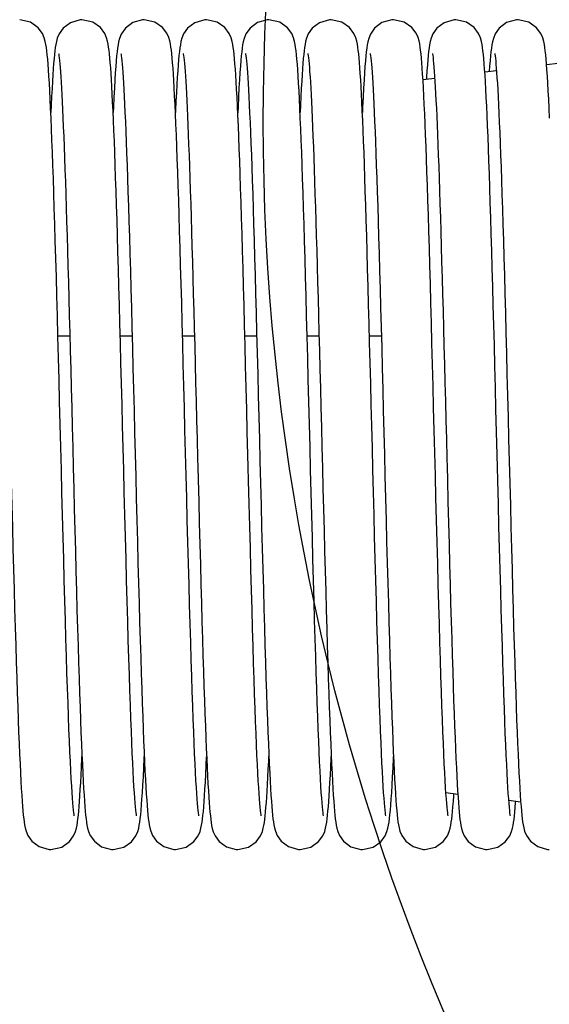
# Model space of a CAD drawing. Units: millimetres. Extents: x 70467 to 311972, y -19883 to 15191.
# Drawn here: x 74656 to 74771, y -6451 to -6238 of the extents above; entities that cross this region are included whole.
import ezdxf

# ---------------------------------------------------------------- set-up
doc = ezdxf.new("R2010")
doc.units = ezdxf.units.MM
doc.header["$LTSCALE"] = 46.255
doc.layers.get('0').update_dxf_attribs({"linetype": 'CONTINUOUS'})

msp = doc.modelspace()

# ---------------------------------------------------------------- linework, layer by layer
at = {"color": 7, "linetype": 'Continuous'}
for p, q in [((74769.9573, -6248.1037), (74772.4648, -6247.7979)), ((74743.2246, -6250.1733), (74743.1369, -6248.8964)), ((74744.2457, -6248.2256), (74744.1552, -6249.4702)), ((74756.634, -6249.7285), (74759.1516, -6249.4215)), ((74757.6662, -6248.4818), (74757.5861, -6249.6124)), ((74743.2984, -6251.3548), (74745.8245, -6251.0467)), ((74664.5552, -6306.6132), (74667.1194, -6306.6132)), ((74677.9951, -6306.6132), (74680.5593, -6306.6132)), ((74691.4351, -6306.6132), (74693.9993, -6306.6132)), ((74704.8751, -6306.6132), (74707.4394, -6306.6132)), ((74718.3152, -6306.6132), (74720.8794, -6306.6132)), ((74731.7551, -6306.6132), (74734.3193, -6306.6132)), ((74748.2473, -6405.115), (74750.8117, -6405.4277)), ((74761.8055, -6406.7684), (74764.3642, -6407.0804)), ((74763.2763, -6407.2515), (74763.2975, -6406.9504))]:
    msp.add_line(p, q, dxfattribs=at)
for points in [[(74662.4345, -6248.0666), (74662.3455, -6246.993), (74662.256, -6246.0442), (74662.1646, -6245.2088), (74662.0686, -6244.4692), (74661.9619, -6243.7967), (74661.8278, -6243.1368), (74661.6191, -6242.3909), (74661.2147, -6241.4417), (74660.2829, -6240.1791), (74658.6329, -6239.0112), (74656.3063, -6238.4731)], [(74669.7463, -6238.4731), (74669.3786, -6238.4866), (74667.2312, -6239.1046), (74665.6544, -6240.2994), (74664.7986, -6241.5166), (74664.4243, -6242.4185), (74664.2247, -6243.1369), (74664.0921, -6243.7887), (74663.9878, -6244.4424), (74663.8944, -6245.1551), (74663.8057, -6245.9548), (74663.7189, -6246.8596), (74663.6326, -6247.8819), (74663.546, -6249.031)], [(74675.9313, -6248.8198), (74675.8468, -6247.7183), (74675.762, -6246.7307), (74675.6758, -6245.849), (74675.5874, -6245.0665), (74675.4941, -6244.3687), (74675.3897, -6243.7291), (74675.259, -6243.0995), (74675.0575, -6242.3861), (74674.6502, -6241.4332), (74673.7142, -6240.1704), (74672.0653, -6239.0076), (74669.7463, -6238.4731)], [(74683.1863, -6238.4731), (74682.814, -6238.4869), (74680.6955, -6239.0921), (74679.114, -6240.2784), (74678.2241, -6241.5449), (74677.8369, -6242.5035), (74677.6434, -6243.2303), (74677.5135, -6243.8952), (74677.4063, -6244.5949), (74677.3081, -6245.3798), (74677.2131, -6246.2803), (74677.1186, -6247.3211), (74677.0233, -6248.5208)], [(74689.3769, -6248.8964), (74689.2898, -6247.7551), (74689.2029, -6246.7414), (74689.1155, -6245.8457), (74689.026, -6245.0551), (74688.9314, -6244.3506), (74688.8244, -6243.6998), (74688.6854, -6243.0426), (74688.4726, -6242.3129), (74688.0659, -6241.3885), (74687.1294, -6240.1455), (74685.4812, -6238.9963), (74683.1863, -6238.4731)], [(74696.6263, -6238.4731), (74696.2572, -6238.4867), (74694.1166, -6239.1018), (74692.5387, -6240.2948), (74691.6741, -6241.5252), (74691.2935, -6242.4515), (74691.0937, -6243.1847), (74690.9622, -6243.8447), (74690.8554, -6244.5296), (74690.7586, -6245.2883), (74690.6663, -6246.1466), (74690.5758, -6247.1212), (74690.4857, -6248.2256)], [(74702.7468, -6247.9676), (74702.6593, -6246.9232), (74702.5712, -6245.9973), (74702.481, -6245.1793), (74702.3862, -6244.4522), (74702.2803, -6243.7877), (74702.1474, -6243.1349), (74701.9382, -6242.3882), (74701.5227, -6241.4193), (74700.5696, -6240.1457), (74698.9189, -6238.9952), (74696.6263, -6238.4731)], [(74710.0663, -6238.4731), (74709.7001, -6238.4865), (74707.5854, -6239.087), (74706.0039, -6240.2679), (74705.11, -6241.5332), (74704.7203, -6242.4929), (74704.5258, -6243.2196), (74704.3956, -6243.8827), (74704.2885, -6244.5792), (74704.1903, -6245.36), (74704.0956, -6246.2554), (74704.0013, -6247.29), (74703.9062, -6248.4818)], [(74716.1945, -6248.0666), (74716.1055, -6246.993), (74716.016, -6246.0442), (74715.9246, -6245.2088), (74715.8286, -6244.4692), (74715.7219, -6243.7967), (74715.5878, -6243.1368), (74715.3791, -6242.3909), (74714.9747, -6241.4417), (74714.0429, -6240.1791), (74712.3929, -6239.0112), (74710.0663, -6238.4731)], [(74723.5063, -6238.4731), (74723.1386, -6238.4866), (74720.9912, -6239.1046), (74719.4144, -6240.2994), (74718.5586, -6241.5166), (74718.1843, -6242.4185), (74717.9847, -6243.1369), (74717.8521, -6243.7887), (74717.7478, -6244.4424), (74717.6544, -6245.1551), (74717.5657, -6245.9548), (74717.4789, -6246.8596), (74717.3926, -6247.8819), (74717.306, -6249.031)], [(74729.6913, -6248.8198), (74729.6068, -6247.7183), (74729.522, -6246.7307), (74729.4358, -6245.849), (74729.3474, -6245.0665), (74729.2541, -6244.3687), (74729.1497, -6243.7291), (74729.019, -6243.0995), (74728.8175, -6242.3861), (74728.4102, -6241.4332), (74727.4742, -6240.1704), (74725.8253, -6239.0076), (74723.5063, -6238.4731)], [(74736.9463, -6238.4731), (74736.574, -6238.4869), (74734.4555, -6239.0921), (74732.874, -6240.2784), (74731.9841, -6241.5449), (74731.5969, -6242.5035), (74731.4034, -6243.2303), (74731.2735, -6243.8952), (74731.1663, -6244.5949), (74731.0681, -6245.3798), (74730.9731, -6246.2803), (74730.8786, -6247.3211), (74730.7833, -6248.5208)], [(74743.1369, -6248.8964), (74743.0498, -6247.7551), (74742.9629, -6246.7414), (74742.8755, -6245.8457), (74742.786, -6245.0551), (74742.6914, -6244.3506), (74742.5844, -6243.6998), (74742.4454, -6243.0426), (74742.2326, -6242.3129), (74741.8259, -6241.3885), (74740.8894, -6240.1455), (74739.2412, -6238.9963), (74736.9463, -6238.4731)], [(74750.3863, -6238.4731), (74750.0172, -6238.4867), (74747.8766, -6239.1018), (74746.2987, -6240.2948), (74745.4341, -6241.5252), (74745.0535, -6242.4515), (74744.8537, -6243.1847), (74744.7222, -6243.8447), (74744.6154, -6244.5296), (74744.5186, -6245.2883), (74744.4263, -6246.1466), (74744.3358, -6247.1212), (74744.2457, -6248.2256)], [(74756.5068, -6247.9676), (74756.4193, -6246.9232), (74756.3312, -6245.9973), (74756.241, -6245.1793), (74756.1462, -6244.4522), (74756.0403, -6243.7877), (74755.9074, -6243.1349), (74755.6982, -6242.3882), (74755.2827, -6241.4193), (74754.3296, -6240.1457), (74752.6789, -6238.9952), (74750.3863, -6238.4731)], [(74763.8263, -6238.4731), (74763.4601, -6238.4865), (74761.3454, -6239.087), (74759.7639, -6240.2679), (74758.87, -6241.5332), (74758.4803, -6242.4929), (74758.2858, -6243.2196), (74758.1556, -6243.8827), (74758.0485, -6244.5792), (74757.9503, -6245.36), (74757.8556, -6246.2554), (74757.7613, -6247.29), (74757.6662, -6248.4818)], [(74769.9545, -6248.0666), (74769.8655, -6246.993), (74769.776, -6246.0442), (74769.6846, -6245.2088), (74769.5886, -6244.4692), (74769.4819, -6243.7967), (74769.3478, -6243.1368), (74769.1391, -6242.3909), (74768.7347, -6241.4417), (74767.8029, -6240.1791), (74766.1529, -6239.0112), (74763.8263, -6238.4731)], [(74664.6935, -6245.7376), (74664.7236, -6245.9084), (74664.7702, -6246.229), (74664.8267, -6246.6867), (74664.889, -6247.2696), (74664.9549, -6247.9697), (74665.0235, -6248.7851), (74665.0941, -6249.7158), (74665.1666, -6250.7629), (74665.2407, -6251.9286), (74665.3163, -6253.2156), (74665.3935, -6254.6269), (74665.4723, -6256.1659), (74665.5525, -6257.8365), (74665.6343, -6259.6422), (74665.7176, -6261.5858), (74665.8024, -6263.6676), (74665.8886, -6265.8868), (74665.9759, -6268.2417), (74666.0645, -6270.7302), (74666.1541, -6273.3491), (74666.2447, -6276.0944), (74666.3362, -6278.9614), (74666.4284, -6281.945), (74666.5216, -6285.0432), (74666.6156, -6288.2553), (74666.7107, -6291.5808), (74666.8069, -6295.0187), (74666.9043, -6298.568), (74667.003, -6302.227), (74667.1031, -6305.9938), (74667.2047, -6309.8659), (74667.3079, -6313.84), (74667.4127, -6317.9122), (74667.5193, -6322.0778), (74667.6277, -6326.3312), (74667.7381, -6330.6654), (74667.8505, -6335.0726), (74667.965, -6339.5394), (74668.081, -6344.0351), (74668.1981, -6348.5248), (74668.3158, -6352.9741), (74668.4335, -6357.3491), (74668.5507, -6361.6178), (74668.6669, -6365.7503), (74668.7816, -6369.7194), (74668.8942, -6373.5024), (74669.0047, -6377.0911), (74669.1131, -6380.4855), (74669.2195, -6383.6862), (74669.324, -6386.695), (74669.4265, -6389.5142), (74669.5273, -6392.1471), (74669.6263, -6394.5972), (74669.7236, -6396.8687), (74669.8195, -6398.9662), (74669.9138, -6400.8929), (74670.0065, -6402.6511), (74670.0975, -6404.2446), (74670.187, -6405.6782), (74670.2749, -6406.9586)], [(74678.134, -6245.7399), (74678.1653, -6245.9193), (74678.2128, -6246.2483), (74678.2701, -6246.7162), (74678.3333, -6247.3121), (74678.4002, -6248.0297), (74678.4701, -6248.8686), (74678.5424, -6249.831), (74678.6169, -6250.9205), (74678.6936, -6252.1416), (74678.7724, -6253.5002), (74678.8532, -6255.0024), (74678.9362, -6256.6547), (74679.0213, -6258.4608), (74679.1083, -6260.4235), (74679.1972, -6262.5448), (74679.2879, -6264.8257), (74679.3802, -6267.2667), (74679.4742, -6269.8675), (74679.5698, -6272.6294), (74679.6671, -6275.5538), (74679.7661, -6278.6417), (74679.8669, -6281.8936), (74679.9695, -6285.3094), (74680.0739, -6288.8882), (74680.1802, -6292.6283), (74680.2885, -6296.5271), (74680.3988, -6300.581), (74680.5111, -6304.7819), (74680.6251, -6309.1156), (74680.7408, -6313.5661), (74680.8579, -6318.116), (74680.9763, -6322.7462), (74681.0959, -6327.4368), (74681.2164, -6332.1668), (74681.3376, -6336.9145), (74681.4595, -6341.6557), (74681.5815, -6346.3604), (74681.7034, -6350.9988), (74681.8246, -6355.5418), (74681.945, -6359.9622), (74682.064, -6364.2346), (74682.1813, -6368.3362), (74682.2965, -6372.2471), (74682.4093, -6375.9541), (74682.5198, -6379.4562), (74682.6281, -6382.7554), (74682.7343, -6385.8544), (74682.8385, -6388.7567), (74682.9407, -6391.4662), (74683.0411, -6393.9875), (74683.1398, -6396.3256), (74683.2369, -6398.4856), (74683.3326, -6400.4725), (74683.4267, -6402.2888), (74683.5194, -6403.9373), (74683.6104, -6405.4224), (74683.6999, -6406.75), (74683.7881, -6407.928)], [(74691.5723, -6245.7316), (74691.5738, -6245.7389), (74691.601, -6245.8924), (74691.6464, -6246.2002), (74691.7018, -6246.6439), (74691.7632, -6247.2118), (74691.8283, -6247.8958), (74691.8961, -6248.6935), (74691.966, -6249.6046), (74692.0377, -6250.6298), (74692.111, -6251.7707), (74692.1857, -6253.0295), (74692.2619, -6254.4086), (74692.3395, -6255.9106), (74692.4185, -6257.5385), (74692.4989, -6259.295), (74692.5807, -6261.183), (74692.6639, -6263.2038), (74692.7484, -6265.3583), (74692.8342, -6267.6468), (74692.9213, -6270.0694), (74693.0097, -6272.6254), (74693.0993, -6275.3137), (74693.19, -6278.1326), (74693.282, -6281.08), (74693.3751, -6284.153), (74693.4693, -6287.3481), (74693.5646, -6290.6613), (74693.6611, -6294.0878), (74693.7585, -6297.6223), (74693.8571, -6301.2589), (74693.9566, -6304.9908), (74694.0572, -6308.811), (74694.1587, -6312.7114), (74694.2611, -6316.6836), (74694.3645, -6320.7186), (74694.4689, -6324.8067), (74694.5741, -6328.9378), (74694.6802, -6333.101), (74694.7264, -6334.91)], [(74705.0142, -6245.7409), (74705.0459, -6245.9233), (74705.0938, -6246.2555), (74705.1513, -6246.7269), (74705.2147, -6247.327), (74705.282, -6248.0496), (74705.3522, -6248.895), (74705.4249, -6249.8659), (74705.4999, -6250.9664), (74705.5772, -6252.2022), (74705.6568, -6253.5798), (74705.7386, -6255.1066), (74705.8227, -6256.7886), (74705.909, -6258.6293), (74705.9972, -6260.6311), (74706.0874, -6262.7956), (74706.1794, -6265.1234), (74706.273, -6267.6144), (74706.3684, -6270.2693), (74706.4654, -6273.0901), (74706.5642, -6276.0781), (74706.6647, -6279.2341), (74706.7671, -6282.5584), (74706.8713, -6286.0504), (74706.9775, -6289.709), (74707.0856, -6293.5319), (74707.1956, -6297.516), (74707.3077, -6301.655), (74707.4216, -6305.936), (74707.5372, -6310.3438), (74707.6542, -6314.8613), (74707.7726, -6319.4704), (74707.8922, -6324.1514), (74708.0127, -6328.8836), (74708.1341, -6333.6456)], [(74718.4535, -6245.7376), (74718.4836, -6245.9084), (74718.5302, -6246.229), (74718.5867, -6246.6867), (74718.649, -6247.2696), (74718.7149, -6247.9697), (74718.7835, -6248.7851), (74718.8541, -6249.7158), (74718.9266, -6250.7629), (74719.0007, -6251.9286), (74719.0763, -6253.2156), (74719.1535, -6254.6269), (74719.2323, -6256.1659), (74719.3125, -6257.8365), (74719.3943, -6259.6422), (74719.4776, -6261.5858), (74719.5624, -6263.6676), (74719.6486, -6265.8868), (74719.7359, -6268.2417), (74719.8245, -6270.7302), (74719.9141, -6273.3491), (74720.0047, -6276.0944), (74720.0962, -6278.9614), (74720.1884, -6281.945), (74720.2816, -6285.0432), (74720.3756, -6288.2553), (74720.4707, -6291.5808), (74720.5669, -6295.0187), (74720.6643, -6298.568), (74720.763, -6302.227), (74720.8631, -6305.9938), (74720.9647, -6309.8659), (74721.0679, -6313.84), (74721.1727, -6317.9122), (74721.2793, -6322.0778), (74721.3877, -6326.3312), (74721.4981, -6330.6654), (74721.6105, -6335.0726), (74721.725, -6339.5394), (74721.841, -6344.0351), (74721.9581, -6348.5248), (74722.0758, -6352.9741), (74722.1935, -6357.3491), (74722.3107, -6361.6178), (74722.4269, -6365.7503), (74722.5416, -6369.7194), (74722.6542, -6373.5024), (74722.7647, -6377.0911), (74722.8731, -6380.4855), (74722.9795, -6383.6862), (74723.084, -6386.695), (74723.1865, -6389.5142), (74723.2873, -6392.1471), (74723.3863, -6394.5972), (74723.4836, -6396.8687), (74723.5795, -6398.9662), (74723.6738, -6400.8929), (74723.7665, -6402.6511), (74723.8575, -6404.2446), (74723.947, -6405.6782), (74724.0349, -6406.9586)], [(74731.894, -6245.7399), (74731.9253, -6245.9193), (74731.9728, -6246.2483), (74732.0301, -6246.7162), (74732.0933, -6247.3121), (74732.1602, -6248.0297), (74732.2301, -6248.8686), (74732.3024, -6249.831), (74732.3769, -6250.9205), (74732.4536, -6252.1416), (74732.5324, -6253.5002), (74732.6132, -6255.0024), (74732.6962, -6256.6547), (74732.7813, -6258.4608), (74732.8683, -6260.4235), (74732.9572, -6262.5448), (74733.0479, -6264.8257), (74733.1402, -6267.2667), (74733.2342, -6269.8675), (74733.3298, -6272.6294), (74733.4271, -6275.5538), (74733.5261, -6278.6417), (74733.6269, -6281.8936), (74733.7295, -6285.3094), (74733.8339, -6288.8882), (74733.9402, -6292.6283), (74734.0485, -6296.5271), (74734.1588, -6300.581), (74734.2711, -6304.7819), (74734.3851, -6309.1156), (74734.5008, -6313.5661), (74734.6179, -6318.116), (74734.7363, -6322.7462), (74734.8559, -6327.4368), (74734.9764, -6332.1668), (74735.0976, -6336.9145), (74735.2195, -6341.6557), (74735.3415, -6346.3604), (74735.4634, -6350.9988), (74735.5846, -6355.5418), (74735.705, -6359.9622), (74735.824, -6364.2346), (74735.9413, -6368.3362), (74736.0565, -6372.2471), (74736.1693, -6375.9541), (74736.2798, -6379.4562), (74736.3881, -6382.7554), (74736.4943, -6385.8544), (74736.5985, -6388.7567), (74736.7007, -6391.4662), (74736.8011, -6393.9875), (74736.8998, -6396.3256), (74736.9969, -6398.4856), (74737.0926, -6400.4725), (74737.1867, -6402.2888), (74737.2794, -6403.9373), (74737.3704, -6405.4224), (74737.4599, -6406.75), (74737.5481, -6407.928)], [(74745.3323, -6245.7316), (74745.3338, -6245.7389), (74745.361, -6245.8924), (74745.4064, -6246.2002), (74745.4618, -6246.6439), (74745.5232, -6247.2118), (74745.5883, -6247.8958), (74745.6561, -6248.6935), (74745.726, -6249.6046), (74745.7977, -6250.6298), (74745.871, -6251.7707), (74745.9457, -6253.0295), (74746.0219, -6254.4086), (74746.0995, -6255.9106), (74746.1785, -6257.5385), (74746.2589, -6259.295), (74746.3407, -6261.183), (74746.4239, -6263.2038), (74746.5084, -6265.3583), (74746.5942, -6267.6468), (74746.6813, -6270.0694), (74746.7697, -6272.6254), (74746.8593, -6275.3137), (74746.95, -6278.1326), (74747.042, -6281.08), (74747.1351, -6284.153), (74747.2293, -6287.3481), (74747.3246, -6290.6613), (74747.4211, -6294.0878), (74747.5185, -6297.6223), (74747.6171, -6301.2589), (74747.7166, -6304.9908), (74747.8172, -6308.811), (74747.9187, -6312.7114), (74748.0211, -6316.6836), (74748.1245, -6320.7186), (74748.2289, -6324.8067), (74748.3341, -6328.9378), (74748.4402, -6333.101), (74748.4864, -6334.91)], [(74758.7742, -6245.7409), (74758.8059, -6245.9233), (74758.8538, -6246.2555), (74758.9113, -6246.7269), (74758.9747, -6247.327), (74759.042, -6248.0496), (74759.1122, -6248.895), (74759.1849, -6249.8659), (74759.2599, -6250.9664), (74759.3372, -6252.2022), (74759.4168, -6253.5798), (74759.4986, -6255.1066), (74759.5827, -6256.7886), (74759.669, -6258.6293), (74759.7572, -6260.6311), (74759.8474, -6262.7956), (74759.9394, -6265.1234), (74760.033, -6267.6144), (74760.1284, -6270.2693), (74760.2254, -6273.0901), (74760.3242, -6276.0781), (74760.4247, -6279.2341), (74760.5271, -6282.5584), (74760.6313, -6286.0504), (74760.7375, -6289.709), (74760.8456, -6293.5319), (74760.9556, -6297.516), (74761.0677, -6301.655), (74761.1816, -6305.936), (74761.2972, -6310.3438), (74761.4142, -6314.8613), (74761.5326, -6319.4704), (74761.6522, -6324.1514), (74761.7727, -6328.8836), (74761.8941, -6333.6456)], [(74668.0755, -6410.1149), (74668.0719, -6410.0914), (74668.0334, -6409.8571), (74667.9785, -6409.453), (74667.9142, -6408.894), (74667.8438, -6408.185), (74667.7686, -6407.3226), (74667.6893, -6406.2989), (74667.606, -6405.103), (74667.5189, -6403.7231), (74667.4284, -6402.1533), (74667.335, -6400.3912), (74667.2391, -6398.4362), (74667.1412, -6396.2902), (74667.0413, -6393.9537), (74666.9396, -6391.4227), (74666.8358, -6388.6926), (74666.7299, -6385.7592), (74666.6219, -6382.6188), (74666.5116, -6379.268), (74666.3989, -6375.7041), (74666.2838, -6371.9253), (74666.1662, -6367.931), (74666.0461, -6363.7297), (74665.9241, -6359.3418), (74665.8004, -6354.7912), (74665.6756, -6350.1048), (74665.5499, -6345.3118), (74665.4238, -6340.4432), (74665.2978, -6335.5313), (74665.1722, -6330.6086), (74665.0473, -6325.704), (74664.9233, -6320.8429), (74664.8005, -6316.0502), (74664.679, -6311.3493), (74664.5592, -6306.7624), (74664.4412, -6302.3099), (74664.3252, -6298.0102), (74664.2115, -6293.8788), (74664.1001, -6289.9216), (74663.9907, -6286.1388), (74663.8833, -6282.5298), (74663.7778, -6279.0932), (74663.6739, -6275.827), (74663.5716, -6272.729), (74663.4707, -6269.7966), (74663.3711, -6267.027), (74663.2725, -6264.4176), (74663.1751, -6261.9677), (74663.0787, -6259.6787), (74662.9835, -6257.5509), (74662.8894, -6255.5838), (74662.7964, -6253.7757), (74662.7046, -6252.124), (74662.6137, -6250.6253), (74662.5238, -6249.2748), (74662.4345, -6248.0666)], [(74705.6019, -6334.9079), (74705.5349, -6332.2829), (74705.4094, -6327.3577), (74705.2861, -6322.5209), (74705.165, -6317.7857), (74705.046, -6313.1635), (74704.9291, -6308.6642), (74704.8141, -6304.2962), (74704.701, -6300.0667), (74704.5897, -6295.9815), (74704.4802, -6292.0454), (74704.3725, -6288.2621), (74704.2663, -6284.6346), (74704.1618, -6281.1649), (74704.0588, -6277.8542), (74703.9573, -6274.7033), (74703.8571, -6271.7121), (74703.7582, -6268.8803), (74703.6606, -6266.207), (74703.5642, -6263.6922), (74703.4691, -6261.3359), (74703.3751, -6259.1374), (74703.2823, -6257.0954), (74703.1906, -6255.2078), (74703.1001, -6253.472), (74703.0106, -6251.8846), (74702.922, -6250.4415), (74702.8342, -6249.1378), (74702.7468, -6247.9676)], [(74721.8355, -6410.1149), (74721.8319, -6410.0914), (74721.7934, -6409.8571), (74721.7385, -6409.453), (74721.6742, -6408.894), (74721.6038, -6408.185), (74721.5286, -6407.3226), (74721.4493, -6406.2989), (74721.366, -6405.103), (74721.2789, -6403.7231), (74721.1884, -6402.1533), (74721.095, -6400.3912), (74720.9991, -6398.4362), (74720.9012, -6396.2902), (74720.8013, -6393.9537), (74720.6996, -6391.4227), (74720.5958, -6388.6926), (74720.4899, -6385.7592), (74720.3819, -6382.6188), (74720.2716, -6379.268), (74720.1589, -6375.7041), (74720.0438, -6371.9253), (74719.9262, -6367.931), (74719.8061, -6363.7297), (74719.6841, -6359.3418), (74719.5604, -6354.7912), (74719.4356, -6350.1048), (74719.3099, -6345.3118), (74719.1838, -6340.4432), (74719.0578, -6335.5313), (74718.9322, -6330.6086), (74718.8073, -6325.704), (74718.6833, -6320.8429), (74718.5605, -6316.0502), (74718.439, -6311.3493), (74718.3192, -6306.7624), (74718.2012, -6302.3099), (74718.0852, -6298.0102), (74717.9715, -6293.8788), (74717.8601, -6289.9216), (74717.7507, -6286.1388), (74717.6433, -6282.5298), (74717.5378, -6279.0932), (74717.4339, -6275.827), (74717.3316, -6272.729), (74717.2307, -6269.7966), (74717.1311, -6267.027), (74717.0325, -6264.4176), (74716.9351, -6261.9677), (74716.8387, -6259.6787), (74716.7435, -6257.5509), (74716.6494, -6255.5838), (74716.5564, -6253.7757), (74716.4646, -6252.124), (74716.3737, -6250.6253), (74716.2838, -6249.2748), (74716.1945, -6248.0666)], [(74759.3619, -6334.9079), (74759.2949, -6332.2829), (74759.1694, -6327.3577), (74759.0461, -6322.5209), (74758.925, -6317.7857), (74758.806, -6313.1635), (74758.6891, -6308.6642), (74758.5741, -6304.2962), (74758.461, -6300.0667), (74758.3497, -6295.9815), (74758.2402, -6292.0454), (74758.1325, -6288.2621), (74758.0263, -6284.6346), (74757.9218, -6281.1649), (74757.8188, -6277.8542), (74757.7173, -6274.7033), (74757.6171, -6271.7121), (74757.5182, -6268.8803), (74757.4206, -6266.207), (74757.3242, -6263.6922), (74757.2291, -6261.3359), (74757.1351, -6259.1374), (74757.0423, -6257.0954), (74756.9506, -6255.2078), (74756.8601, -6253.472), (74756.7706, -6251.8846), (74756.682, -6250.4415), (74756.5942, -6249.1378), (74756.5068, -6247.9676)], [(74770.5987, -6259.6787), (74770.5035, -6257.5509), (74770.4094, -6255.5838), (74770.3164, -6253.7757), (74770.2246, -6252.124), (74770.1337, -6250.6253), (74770.0438, -6249.2748), (74769.9545, -6248.0666)], [(74663.546, -6249.031), (74663.4587, -6250.3147), (74663.3705, -6251.7399), (74663.2811, -6253.3124), (74663.1905, -6255.037), (74663.0986, -6256.9178), (74663.0262, -6258.5037)], [(74681.5151, -6410.1134), (74681.5124, -6410.0942), (74681.4745, -6409.8646), (74681.42, -6409.4653), (74681.356, -6408.9102), (74681.2856, -6408.2039), (74681.2105, -6407.3449), (74681.1315, -6406.3288), (74681.0491, -6405.1497), (74680.9636, -6403.8011), (74680.8752, -6402.2767), (74680.7842, -6400.5707), (74680.6906, -6398.6778), (74680.5946, -6396.5933), (74680.4963, -6394.3131), (74680.3957, -6391.8336), (74680.2927, -6389.147), (74680.187, -6386.2429), (74680.0785, -6383.1105), (74679.9668, -6379.7389), (74679.8518, -6376.1173), (74679.7334, -6372.2461), (74679.6124, -6368.1443), (74679.4892, -6363.8369), (74679.3644, -6359.353), (74679.2387, -6354.7257), (74679.1125, -6349.9908), (74678.9866, -6345.1867), (74678.8615, -6340.3532), (74678.7378, -6335.5308), (74678.616, -6330.7569), (74678.4961, -6326.0518), (74678.3783, -6321.4288), (74678.2623, -6316.8996), (74678.1482, -6312.4748), (74678.036, -6308.1635), (74677.9255, -6303.9737), (74677.8168, -6299.912), (74677.7098, -6295.9842), (74677.6044, -6292.1949), (74677.5007, -6288.5475), (74677.3985, -6285.0447), (74677.2978, -6281.6884), (74677.1985, -6278.4799), (74677.1007, -6275.42), (74677.0042, -6272.5086), (74676.9089, -6269.7456), (74676.8149, -6267.1303), (74676.722, -6264.6615), (74676.6302, -6262.3385), (74676.5395, -6260.1607), (74676.4499, -6258.1268), (74676.3613, -6256.2354), (74676.2737, -6254.4841), (74676.187, -6252.8703), (74676.1012, -6251.3909), (74676.016, -6250.0422), (74675.9313, -6248.8198)], [(74677.0233, -6248.5208), (74676.9264, -6249.8947), (74676.8275, -6251.4557), (74676.7265, -6253.2141), (74676.6234, -6255.1782), (74676.5182, -6257.354), (74676.4666, -6258.5049)], [(74692.0837, -6331.8462), (74691.9601, -6326.9944), (74691.8375, -6322.1824), (74691.716, -6317.4345), (74691.596, -6312.7738), (74691.4775, -6308.222), (74691.3609, -6303.7992), (74691.2463, -6299.5237), (74691.134, -6295.4102), (74691.0238, -6291.4634), (74690.9157, -6287.6837), (74690.8096, -6284.0705), (74690.7052, -6280.6227), (74690.6024, -6277.3386), (74690.5012, -6274.2161), (74690.4013, -6271.2529), (74690.3027, -6268.4465), (74690.2051, -6265.7945), (74690.1086, -6263.2972), (74690.0132, -6260.9562), (74689.9189, -6258.7724), (74689.8258, -6256.7456), (74689.7338, -6254.8748), (74689.643, -6253.1579), (74689.5533, -6251.5921), (74689.4646, -6250.1733), (74689.3769, -6248.8964)], [(74690.4857, -6248.2256), (74690.3952, -6249.4702), (74690.3038, -6250.8635), (74690.2114, -6252.4125), (74690.1177, -6254.1234), (74690.0226, -6256.0012), (74689.9262, -6258.0499), (74689.9064, -6258.4992)], [(74703.9062, -6248.4818), (74703.8097, -6249.8451), (74703.7113, -6251.3919), (74703.611, -6253.1322), (74703.5086, -6255.0747), (74703.4041, -6257.2261), (74703.3464, -6258.5071)], [(74717.306, -6249.031), (74717.2187, -6250.3147), (74717.1305, -6251.7399), (74717.0411, -6253.3124), (74716.9505, -6255.037), (74716.8586, -6256.9178), (74716.7862, -6258.5037)], [(74735.2751, -6410.1134), (74735.2724, -6410.0942), (74735.2345, -6409.8646), (74735.18, -6409.4653), (74735.116, -6408.9102), (74735.0456, -6408.2039), (74734.9705, -6407.3449), (74734.8915, -6406.3288), (74734.8091, -6405.1497), (74734.7236, -6403.8011), (74734.6352, -6402.2767), (74734.5442, -6400.5707), (74734.4506, -6398.6778), (74734.3546, -6396.5933), (74734.2563, -6394.3131), (74734.1557, -6391.8336), (74734.0527, -6389.147), (74733.947, -6386.2429), (74733.8385, -6383.1105), (74733.7268, -6379.7389), (74733.6118, -6376.1173), (74733.4934, -6372.2461), (74733.3724, -6368.1443), (74733.2492, -6363.8369), (74733.1244, -6359.353), (74732.9987, -6354.7257), (74732.8725, -6349.9908), (74732.7466, -6345.1867), (74732.6215, -6340.3532), (74732.4978, -6335.5308), (74732.376, -6330.7569), (74732.2561, -6326.0518), (74732.1383, -6321.4288), (74732.0223, -6316.8996), (74731.9082, -6312.4748), (74731.796, -6308.1635), (74731.6855, -6303.9737), (74731.5768, -6299.912), (74731.4698, -6295.9842), (74731.3644, -6292.1949), (74731.2607, -6288.5475), (74731.1585, -6285.0447), (74731.0578, -6281.6884), (74730.9585, -6278.4799), (74730.8607, -6275.42), (74730.7642, -6272.5086), (74730.6689, -6269.7456), (74730.5749, -6267.1303), (74730.482, -6264.6615), (74730.3902, -6262.3385), (74730.2995, -6260.1607), (74730.2099, -6258.1268), (74730.1213, -6256.2354), (74730.0337, -6254.4841), (74729.947, -6252.8703), (74729.8612, -6251.3909), (74729.776, -6250.0422), (74729.6913, -6248.8198)], [(74730.7833, -6248.5208), (74730.6864, -6249.8947), (74730.5875, -6251.4557), (74730.4865, -6253.2141), (74730.3834, -6255.1782), (74730.2782, -6257.354), (74730.2266, -6258.5049)], [(74745.8437, -6331.8462), (74745.7201, -6326.9944), (74745.5975, -6322.1824), (74745.476, -6317.4345), (74745.356, -6312.7738), (74745.2375, -6308.222), (74745.1209, -6303.7992), (74745.0063, -6299.5237), (74744.894, -6295.4102), (74744.7838, -6291.4634), (74744.6757, -6287.6837), (74744.5696, -6284.0705), (74744.4652, -6280.6227), (74744.3624, -6277.3386), (74744.2612, -6274.2161), (74744.1613, -6271.2529), (74744.0627, -6268.4465), (74743.9651, -6265.7945), (74743.8686, -6263.2972), (74743.7732, -6260.9562), (74743.6789, -6258.7724), (74743.5858, -6256.7456), (74743.4938, -6254.8748), (74743.403, -6253.1579), (74743.3133, -6251.5921), (74743.2246, -6250.1733)], [(74744.1552, -6249.4702), (74744.0638, -6250.8635), (74744.0399, -6251.2644)], [(74694.9539, -6410.1087), (74694.9535, -6410.1002), (74694.917, -6409.8814), (74694.8639, -6409.4961), (74694.8013, -6408.96), (74694.7328, -6408.2806), (74694.6597, -6407.4557), (74694.5825, -6406.4771), (74694.5013, -6405.333), (74694.4162, -6404.0083), (74694.3272, -6402.492), (74694.235, -6400.7812), (74694.1401, -6398.8763), (74694.0429, -6396.7798), (74693.9437, -6394.4903), (74693.8424, -6392.003), (74693.7389, -6389.3136), (74693.6332, -6386.4181), (74693.5253, -6383.313), (74693.4151, -6379.9957), (74693.3026, -6376.4641), (74693.1876, -6372.7175), (74693.0702, -6368.7571), (74692.9506, -6364.595), (74692.8291, -6360.2515), (74692.7063, -6355.75), (74692.5823, -6351.1165), (74692.4577, -6346.379), (74692.3328, -6341.5674), (74692.2081, -6336.7128), (74692.0837, -6331.8462)], [(74748.7139, -6410.1087), (74748.7135, -6410.1002), (74748.677, -6409.8814), (74748.6239, -6409.4961), (74748.5613, -6408.96), (74748.4928, -6408.2806), (74748.4197, -6407.4557), (74748.3425, -6406.4771), (74748.2613, -6405.333), (74748.1762, -6404.0083), (74748.0872, -6402.492), (74747.995, -6400.7812), (74747.9001, -6398.8763), (74747.8029, -6396.7798), (74747.7037, -6394.4903), (74747.6024, -6392.003), (74747.4989, -6389.3136), (74747.3932, -6386.4181), (74747.2853, -6383.313), (74747.1751, -6379.9957), (74747.0626, -6376.4641), (74746.9476, -6372.7175), (74746.8302, -6368.7571), (74746.7106, -6364.595), (74746.5891, -6360.2515), (74746.4663, -6355.75), (74746.3423, -6351.1165), (74746.2177, -6346.379), (74746.0928, -6341.5674), (74745.9681, -6336.7128), (74745.8437, -6331.8462)], [(74654.3741, -6333.6456), (74654.4961, -6338.4142), (74654.6183, -6343.1601), (74654.7405, -6347.8528), (74654.8622, -6352.4625), (74654.983, -6356.961), (74655.1025, -6361.322), (74655.2204, -6365.5213), (74655.3363, -6369.5376), (74655.4498, -6373.3549), (74655.5609, -6376.97), (74655.6698, -6380.3842), (74655.7766, -6383.5997), (74655.8813, -6386.6197), (74655.984, -6389.4476), (74656.0849, -6392.0877), (74656.1841, -6394.5445), (74656.2816, -6396.8229), (74656.3776, -6398.9276), (74656.4721, -6400.861), (74656.565, -6402.6247), (74656.6562, -6404.2221), (74656.7457, -6405.6581), (74656.8335, -6406.9392)], [(74694.7264, -6334.91), (74694.7952, -6337.599), (74694.9179, -6342.371), (74695.0389, -6347.0282), (74695.1582, -6351.5581), (74695.2756, -6355.9499), (74695.3914, -6360.1937), (74695.5053, -6364.2814), (74695.6175, -6368.2061), (74695.7279, -6371.9619), (74695.8366, -6375.5446), (74695.9436, -6378.9506), (74696.0488, -6382.1777), (74696.1523, -6385.2247), (74696.2541, -6388.0912), (74696.3542, -6390.778), (74696.4526, -6393.2864), (74696.5493, -6395.6188), (74696.6444, -6397.7781), (74696.7378, -6399.7671), (74696.8296, -6401.5883), (74696.9195, -6403.2456), (74697.0078, -6404.744), (74697.0943, -6406.0896), (74697.1792, -6407.2909)], [(74708.3901, -6410.0939), (74708.3959, -6410.1165), (74708.3941, -6410.1034), (74708.3583, -6409.8898), (74708.3055, -6409.5084), (74708.2428, -6408.9731), (74708.1736, -6408.2893), (74708.0997, -6407.456), (74708.0219, -6406.4699), (74707.9409, -6405.3263), (74707.8569, -6404.0195), (74707.7701, -6402.5434), (74707.6808, -6400.8915), (74707.5888, -6399.0575), (74707.4944, -6397.035), (74707.3975, -6394.8182), (74707.2982, -6392.4014), (74707.1965, -6389.7806), (74707.0924, -6386.953), (74706.9859, -6383.9175), (74706.8773, -6380.674), (74706.7664, -6377.2235), (74706.6534, -6373.5689), (74706.5382, -6369.7143), (74706.421, -6365.6654), (74706.3018, -6361.4298), (74706.1806, -6357.0165), (74706.0574, -6352.4364), (74705.9323, -6347.7021), (74705.8054, -6342.8278), (74705.6767, -6337.8296), (74705.6019, -6334.9079)], [(74708.1341, -6333.6456), (74708.2561, -6338.4142), (74708.3783, -6343.1601), (74708.5005, -6347.8528), (74708.6222, -6352.4625), (74708.743, -6356.961), (74708.8625, -6361.322), (74708.9804, -6365.5213), (74709.0963, -6369.5376), (74709.2098, -6373.3549), (74709.3209, -6376.97), (74709.4298, -6380.3842), (74709.5366, -6383.5997), (74709.6413, -6386.6197), (74709.744, -6389.4476), (74709.8449, -6392.0877), (74709.9441, -6394.5445), (74710.0416, -6396.8229), (74710.1376, -6398.9276), (74710.2321, -6400.861), (74710.325, -6402.6247), (74710.4162, -6404.2221), (74710.5057, -6405.6581), (74710.5935, -6406.9392)], [(74748.4864, -6334.91), (74748.5552, -6337.599), (74748.6779, -6342.371), (74748.7989, -6347.0282), (74748.9182, -6351.5581), (74749.0356, -6355.9499), (74749.1514, -6360.1937), (74749.2653, -6364.2814), (74749.3775, -6368.2061), (74749.4879, -6371.9619), (74749.5966, -6375.5446), (74749.7036, -6378.9506), (74749.8088, -6382.1777), (74749.9123, -6385.2247), (74750.0141, -6388.0912), (74750.1142, -6390.778), (74750.2126, -6393.2864), (74750.3093, -6395.6188), (74750.4044, -6397.7781), (74750.4978, -6399.7671), (74750.5896, -6401.5883), (74750.6795, -6403.2456), (74750.7678, -6404.744), (74750.8543, -6406.0896), (74750.9392, -6407.2909)], [(74762.1501, -6410.0939), (74762.1559, -6410.1165), (74762.1541, -6410.1034), (74762.1183, -6409.8898), (74762.0655, -6409.5084), (74762.0028, -6408.9731), (74761.9336, -6408.2893), (74761.8597, -6407.456), (74761.7819, -6406.4699), (74761.7009, -6405.3263), (74761.6169, -6404.0195), (74761.5301, -6402.5434), (74761.4408, -6400.8915), (74761.3488, -6399.0575), (74761.2544, -6397.035), (74761.1575, -6394.8182), (74761.0582, -6392.4014), (74760.9565, -6389.7806), (74760.8524, -6386.953), (74760.7459, -6383.9175), (74760.6373, -6380.674), (74760.5264, -6377.2235), (74760.4134, -6373.5689), (74760.2982, -6369.7143), (74760.181, -6365.6654), (74760.0618, -6361.4298), (74759.9406, -6357.0165), (74759.8174, -6352.4364), (74759.6923, -6347.7021), (74759.5654, -6342.8278), (74759.4367, -6337.8296), (74759.3619, -6334.9079)], [(74761.8941, -6333.6456), (74762.0161, -6338.4142), (74762.1383, -6343.1601), (74762.2605, -6347.8528), (74762.3822, -6352.4625), (74762.503, -6356.961), (74762.6225, -6361.322), (74762.7404, -6365.5213), (74762.8563, -6369.5376), (74762.9698, -6373.3549), (74763.0809, -6376.97), (74763.1898, -6380.3842), (74763.2966, -6383.5997), (74763.4013, -6386.6197), (74763.504, -6389.4476), (74763.6049, -6392.0877), (74763.7041, -6394.5445), (74763.8016, -6396.8229), (74763.8976, -6398.9276), (74763.9921, -6400.861), (74764.085, -6402.6247), (74764.1762, -6404.2221), (74764.2657, -6405.6581), (74764.3535, -6406.9392)], [(74669.2135, -6407.0171), (74669.2981, -6405.7928), (74669.3831, -6404.4432), (74669.4688, -6402.9642), (74669.5552, -6401.3527), (74669.6425, -6399.6061), (74669.7307, -6397.7225), (74669.7464, -6397.366)], [(74682.5955, -6407.7877), (74682.6892, -6406.5145), (74682.7839, -6405.0795), (74682.8799, -6403.4758), (74682.9772, -6401.6984), (74683.0758, -6399.744), (74683.1757, -6397.6111), (74683.1865, -6397.3641)], [(74696.0905, -6407.0572), (74696.1774, -6405.803), (74696.2657, -6404.3997), (74696.3559, -6402.8356), (74696.4483, -6401.0985), (74696.543, -6399.1798), (74696.6263, -6397.3672)], [(74709.5163, -6407.2515), (74709.5993, -6406.0744), (74709.6827, -6404.7771), (74709.7668, -6403.3556), (74709.8515, -6401.8064), (74709.9371, -6400.1264), (74710.0236, -6398.3134), (74710.0663, -6397.3628)], [(74722.9735, -6407.0171), (74723.0581, -6405.7928), (74723.1431, -6404.4432), (74723.2288, -6402.9642), (74723.3152, -6401.3527), (74723.4025, -6399.6061), (74723.4907, -6397.7225), (74723.5064, -6397.366)], [(74736.3555, -6407.7877), (74736.4492, -6406.5145), (74736.5439, -6405.0795), (74736.6399, -6403.4758), (74736.7372, -6401.6984), (74736.8358, -6399.744), (74736.9357, -6397.6111), (74736.9465, -6397.3641)], [(74656.8335, -6406.9392), (74656.9199, -6408.0757), (74657.0055, -6409.08), (74657.0913, -6409.9657), (74657.1789, -6410.7484), (74657.2713, -6411.4479), (74657.3751, -6412.0945), (74657.5081, -6412.7439), (74657.7077, -6413.458), (74658.0816, -6414.3556), (74658.9381, -6415.5708), (74660.5148, -6416.7635), (74662.6614, -6417.3798), (74663.0263, -6417.3931)], [(74663.0263, -6417.3931), (74665.3734, -6416.8453), (74667.0209, -6415.6688), (74667.9414, -6414.412), (74668.3402, -6413.472), (74668.5394, -6412.765), (74668.6702, -6412.1343), (74668.7753, -6411.4891), (74668.8694, -6410.7833), (74668.9583, -6409.9939), (74669.0443, -6409.1104), (74669.129, -6408.121), (74669.2135, -6407.0171)], [(74670.2749, -6406.9586), (74670.3614, -6408.0949), (74670.4473, -6409.0991), (74670.5332, -6409.984), (74670.621, -6410.7653), (74670.7134, -6411.4629), (74670.8172, -6412.106), (74670.9498, -6412.751), (74671.1524, -6413.4723), (74671.5361, -6414.3835), (74672.409, -6415.6037), (74673.9872, -6416.7801), (74676.1186, -6417.3811), (74676.4663, -6417.3931)], [(74689.9063, -6417.3931), (74692.2302, -6416.8563), (74693.8779, -6415.6922), (74694.8078, -6414.4375), (74695.2124, -6413.4954), (74695.4136, -6412.7893), (74695.545, -6412.163), (74695.65, -6411.5248), (74695.744, -6410.827), (74695.8329, -6410.0448), (74695.9192, -6409.1655), (74696.0047, -6408.174), (74696.0905, -6407.0572)], [(74697.1792, -6407.2909), (74697.263, -6408.3592), (74697.3464, -6409.3062), (74697.4302, -6410.1449), (74697.5164, -6410.8903), (74697.608, -6411.562), (74697.7137, -6412.1961), (74697.8498, -6412.8342), (74698.0547, -6413.5382), (74698.4405, -6414.4296), (74699.3187, -6415.6348), (74700.8967, -6416.7951), (74703.022, -6417.3826), (74703.3463, -6417.3931)], [(74703.3463, -6417.3931), (74705.651, -6416.8654), (74707.2986, -6415.7115), (74708.2365, -6414.4585), (74708.6458, -6413.5149), (74708.8485, -6412.8106), (74708.9798, -6412.191), (74709.0841, -6411.5644), (74709.1771, -6410.8829), (74709.2648, -6410.1212), (74709.3498, -6409.2668), (74709.4333, -6408.3135), (74709.5163, -6407.2515)], [(74710.5935, -6406.9392), (74710.6799, -6408.0757), (74710.7655, -6409.08), (74710.8513, -6409.9657), (74710.9389, -6410.7484), (74711.0313, -6411.4479), (74711.1351, -6412.0945), (74711.2681, -6412.7439), (74711.4677, -6413.458), (74711.8416, -6414.3556), (74712.6981, -6415.5708), (74714.2748, -6416.7635), (74716.4214, -6417.3798), (74716.7863, -6417.3931)], [(74716.7863, -6417.3931), (74719.1334, -6416.8453), (74720.7809, -6415.6688), (74721.7014, -6414.412), (74722.1002, -6413.472), (74722.2994, -6412.765), (74722.4302, -6412.1343), (74722.5353, -6411.4891), (74722.6294, -6410.7833), (74722.7183, -6409.9939), (74722.8043, -6409.1104), (74722.889, -6408.121), (74722.9735, -6407.0171)], [(74724.0349, -6406.9586), (74724.1214, -6408.0949), (74724.2073, -6409.0991), (74724.2932, -6409.984), (74724.381, -6410.7653), (74724.4734, -6411.4629), (74724.5772, -6412.106), (74724.7098, -6412.751), (74724.9124, -6413.4723), (74725.2961, -6414.3835), (74726.169, -6415.6037), (74727.7472, -6416.7801), (74729.8786, -6417.3811), (74730.2263, -6417.3931)], [(74743.6663, -6417.3931), (74745.9902, -6416.8563), (74747.6379, -6415.6922), (74748.5678, -6414.4375), (74748.9724, -6413.4954), (74749.1736, -6412.7893), (74749.305, -6412.163), (74749.41, -6411.5248), (74749.504, -6410.827), (74749.5929, -6410.0448), (74749.6792, -6409.1655), (74749.7647, -6408.174), (74749.8505, -6407.0572)], [(74749.8505, -6407.0572), (74749.9374, -6405.803), (74749.9675, -6405.3247)], [(74750.9392, -6407.2909), (74751.023, -6408.3592), (74751.1064, -6409.3062), (74751.1902, -6410.1449), (74751.2764, -6410.8903), (74751.368, -6411.562), (74751.4737, -6412.1961), (74751.6098, -6412.8342), (74751.8147, -6413.5382), (74752.2005, -6414.4296), (74753.0787, -6415.6348), (74754.6567, -6416.7951), (74756.782, -6417.3826), (74757.1063, -6417.3931)], [(74757.1063, -6417.3931), (74759.411, -6416.8654), (74761.0586, -6415.7115), (74761.9965, -6414.4585), (74762.4058, -6413.5149), (74762.6085, -6412.8106), (74762.7398, -6412.191), (74762.8441, -6411.5644), (74762.9371, -6410.8829), (74763.0248, -6410.1212), (74763.1098, -6409.2668), (74763.1933, -6408.3135), (74763.2763, -6407.2515)], [(74764.3535, -6406.9392), (74764.4399, -6408.0757), (74764.5255, -6409.08), (74764.6113, -6409.9657), (74764.6989, -6410.7484), (74764.7913, -6411.4479), (74764.8951, -6412.0945), (74765.0281, -6412.7439), (74765.2277, -6413.458), (74765.6016, -6414.3556), (74766.4581, -6415.5708), (74768.0348, -6416.7635), (74770.1814, -6417.3798), (74770.5463, -6417.3931)], [(74676.4663, -6417.3931), (74678.785, -6416.8588), (74680.4324, -6415.6978), (74681.3633, -6414.4458), (74681.7705, -6413.5009), (74681.9746, -6412.7854), (74682.1089, -6412.1415), (74682.2174, -6411.4748), (74682.3154, -6410.7342), (74682.4095, -6409.8857), (74682.5024, -6408.9081), (74682.5955, -6407.7877)], [(74683.7881, -6407.928), (74683.8754, -6408.9679), (74683.9628, -6409.8825), (74684.0516, -6410.6873), (74684.1447, -6411.4022), (74684.2484, -6412.0565), (74684.3783, -6412.7017), (74684.5781, -6413.429), (74684.9595, -6414.3515), (74685.8284, -6415.5818), (74687.4068, -6416.7697), (74689.5425, -6417.3799), (74689.9063, -6417.3931)], [(74730.2263, -6417.3931), (74732.545, -6416.8588), (74734.1924, -6415.6978), (74735.1233, -6414.4458), (74735.5305, -6413.5009), (74735.7346, -6412.7854), (74735.8689, -6412.1415), (74735.9774, -6411.4748), (74736.0754, -6410.7342), (74736.1695, -6409.8857), (74736.2624, -6408.9081), (74736.3555, -6407.7877)], [(74737.5481, -6407.928), (74737.6354, -6408.9679), (74737.7228, -6409.8825), (74737.8116, -6410.6873), (74737.9047, -6411.4022), (74738.0084, -6412.0565), (74738.1383, -6412.7017), (74738.3381, -6413.429), (74738.7195, -6414.3515), (74739.5884, -6415.5818), (74741.1668, -6416.7697), (74743.3025, -6417.3799), (74743.6663, -6417.3931)]]:
    msp.add_lwpolyline(points, dxfattribs=at)
at = {"color": 82}
msp.add_circle((75199.4967, -6260.5257), 490.6406, dxfattribs=at)

doc.saveas('drawing.dxf')
